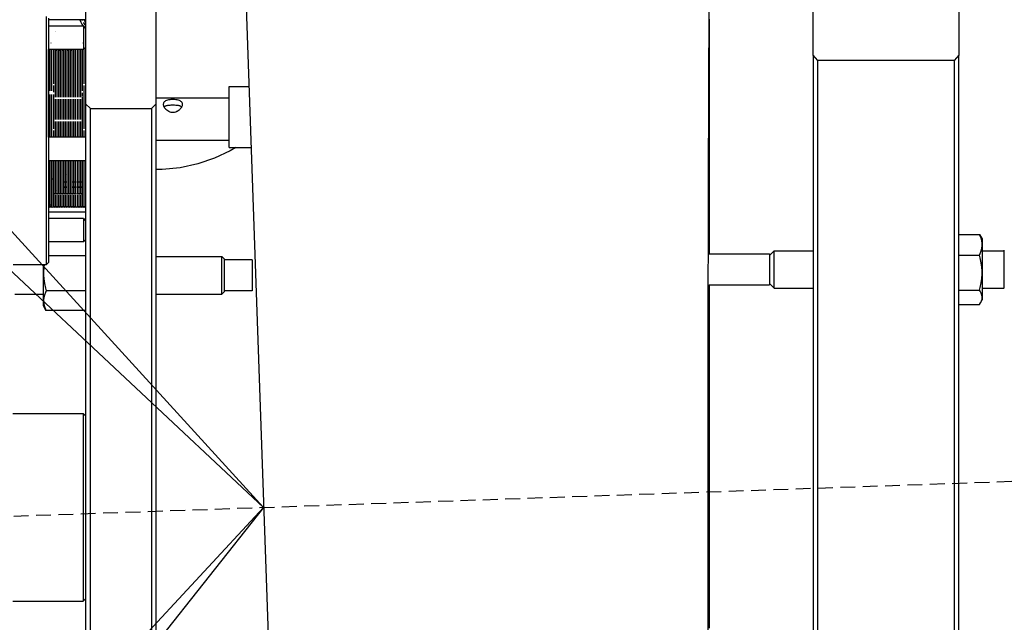
# Model space of a CAD drawing. Extents: x 24 to 1686, y -1441 to 817.
# Drawn here: x 737 to 947, y -336 to -208 of the extents above; entities that cross this region are included whole.
import ezdxf

# ---------------------------------------------------------------- set-up
doc = ezdxf.new("R2010")
doc.units = 0
doc.linetypes.add('HIDDEN2', pattern=[4.7625, 3.175, -1.5875])
doc.layers.get('0').update_dxf_attribs({"linetype": 'CONTINUOUS'})
doc.layers.add('OUTLINE', color=7, linetype='CONTINUOUS')

msp = doc.modelspace()

# ---------------------------------------------------------------- linework, layer by layer
at = {"color": 2}
for p, q in [((751, -189.9), (751, -225.9)), ((766, -225.9), (766, -189.36)), ((784.62, -188.9), (793.21, -434.9)), ((906, -215.48), (906, -203.41)), ((937, -203.41), (937, -215.48)), ((742.59, -207.25), (742.59, -260.17)), ((743.09, -207.6), (743.09, -259.67)), ((751, -208), (743.09, -208)), ((750.51, -209.34), (743.09, -209.34)), ((750.3, -208.18), (750.23, -208)), ((750.51, -209.34), (751, -209.84)), ((750.51, -209.34), (750.51, -214.33)), ((750.51, -214.34), (751, -213.85)), ((750.51, -214.34), (743.09, -214.34)), ((743.11, -214.86), (743.11, -214.34)), ((743.11, -233.01), (743.11, -214.86)), ((743.11, -215.65), (743.11, -215.14)), ((743.47, -214.86), (743.47, -214.34)), ((743.47, -214.86), (743.47, -214.54)), ((743.47, -214.86), (743.47, -214.54)), ((743.47, -214.86), (743.47, -214.54)), ((743.47, -223.12), (743.47, -214.86)), ((743.47, -215.64), (743.47, -214.86)), ((743.47, -215.64), (743.47, -214.86)), ((743.47, -215.64), (743.47, -214.86)), ((743.47, -217.44), (743.47, -215.65)), ((743.47, -217.44), (743.47, -215.65)), ((743.47, -217.44), (743.47, -215.65)), ((743.83, -214.86), (743.83, -214.34)), ((743.83, -214.86), (743.83, -214.54)), ((743.83, -214.86), (743.83, -214.54)), ((743.83, -214.86), (743.83, -214.54)), ((743.83, -223.12), (743.83, -214.86)), ((743.83, -221.62), (743.83, -214.86)), ((743.83, -221.62), (743.83, -214.86)), ((743.83, -221.62), (743.83, -214.86)), ((744.19, -214.86), (744.19, -214.34)), ((744.19, -214.86), (744.19, -214.46)), ((744.19, -214.86), (744.19, -214.46)), ((744.19, -214.86), (744.19, -214.46)), ((744.19, -221.62), (744.19, -214.86)), ((744.19, -221.62), (744.19, -214.86)), ((744.19, -215.65), (744.19, -214.86)), ((744.19, -215.65), (744.19, -214.86)), ((744.55, -214.86), (744.55, -214.34)), ((744.55, -214.86), (744.55, -214.46)), ((744.55, -214.86), (744.55, -214.46)), ((744.55, -214.86), (744.55, -214.46)), ((744.55, -214.48), (744.55, -214.56)), ((744.55, -214.56), (744.55, -214.48)), ((744.55, -223.93), (744.55, -214.86)), ((744.55, -222.59), (744.55, -214.86)), ((744.55, -222.59), (744.55, -214.86)), ((744.55, -222.59), (744.55, -214.86)), ((744.91, -214.86), (744.91, -214.34)), ((744.91, -214.86), (744.91, -214.46)), ((744.91, -214.86), (744.91, -214.46)), ((744.91, -214.86), (744.91, -214.46)), ((744.91, -214.56), (744.91, -214.48)), ((744.91, -223.93), (744.91, -214.86)), ((744.91, -222.59), (744.91, -214.86)), ((744.91, -222.59), (744.91, -214.86)), ((744.91, -222.59), (744.91, -214.86)), ((745.27, -214.86), (745.27, -214.34)), ((745.27, -214.86), (745.27, -214.46)), ((745.27, -214.86), (745.27, -214.46)), ((745.27, -214.86), (745.27, -214.46)), ((745.27, -214.48), (745.27, -214.56)), ((745.27, -214.56), (745.27, -214.48)), ((745.27, -223.93), (745.27, -214.86)), ((745.27, -222.59), (745.27, -214.86)), ((745.27, -222.59), (745.27, -214.86)), ((745.27, -222.59), (745.27, -214.86)), ((745.63, -214.86), (745.63, -214.34)), ((745.63, -214.86), (745.63, -214.46)), ((745.63, -214.86), (745.63, -214.46)), ((745.63, -214.86), (745.63, -214.46)), ((745.63, -223.93), (745.63, -214.86)), ((745.63, -222.59), (745.63, -214.86)), ((745.63, -222.59), (745.63, -214.86)), ((745.63, -222.59), (745.63, -214.86)), ((745.99, -214.86), (745.99, -214.34)), ((745.99, -214.86), (745.99, -214.46)), ((745.99, -214.46), (745.99, -214.56)), ((745.99, -214.56), (745.99, -214.46)), ((745.99, -214.86), (745.99, -214.48)), ((745.99, -214.86), (745.99, -214.48)), ((745.99, -222.59), (745.99, -214.86)), ((745.99, -222.59), (745.99, -214.86)), ((745.99, -223.93), (745.99, -214.86)), ((745.99, -222.59), (745.99, -214.86)), ((746.35, -214.86), (746.35, -214.34)), ((746.35, -214.86), (746.35, -214.46)), ((746.35, -214.86), (746.35, -214.48)), ((746.35, -214.86), (746.35, -214.48)), ((746.35, -222.59), (746.35, -214.86)), ((746.35, -222.59), (746.35, -214.86)), ((746.35, -223.93), (746.35, -214.86)), ((746.35, -222.59), (746.35, -214.86)), ((746.71, -214.86), (746.71, -214.34)), ((746.71, -214.86), (746.71, -214.46)), ((746.71, -214.86), (746.71, -214.48)), ((746.71, -214.86), (746.71, -214.48)), ((746.71, -222.59), (746.71, -214.86)), ((746.71, -222.59), (746.71, -214.86)), ((746.71, -223.93), (746.71, -214.86)), ((746.71, -222.59), (746.71, -214.86)), ((747.07, -214.86), (747.07, -214.34)), ((747.07, -214.46), (747.07, -214.56)), ((747.07, -214.56), (747.07, -214.46)), ((747.07, -214.86), (747.07, -214.46)), ((747.07, -214.86), (747.07, -214.48)), ((747.07, -214.86), (747.07, -214.48)), ((747.07, -222.59), (747.07, -214.86)), ((747.07, -222.59), (747.07, -214.86)), ((747.07, -223.93), (747.07, -214.86)), ((747.07, -222.59), (747.07, -214.86)), ((747.43, -214.86), (747.43, -214.34)), ((747.43, -214.56), (747.43, -214.46)), ((747.43, -214.86), (747.43, -214.46)), ((747.43, -214.86), (747.43, -214.48)), ((747.43, -214.86), (747.43, -214.48)), ((747.43, -222.59), (747.43, -214.86)), ((747.43, -222.59), (747.43, -214.86)), ((747.43, -223.93), (747.43, -214.86)), ((747.43, -222.59), (747.43, -214.86)), ((747.79, -214.86), (747.79, -214.34)), ((747.79, -214.46), (747.79, -214.56)), ((747.79, -214.56), (747.79, -214.46)), ((747.79, -214.86), (747.79, -214.46)), ((747.79, -214.86), (747.79, -214.48)), ((747.79, -214.86), (747.79, -214.48)), ((747.79, -222.59), (747.79, -214.86)), ((747.79, -222.59), (747.79, -214.86)), ((747.79, -223.93), (747.79, -214.86)), ((747.79, -222.59), (747.79, -214.86)), ((748.15, -214.86), (748.15, -214.34)), ((748.15, -214.86), (748.15, -214.46)), ((748.15, -214.86), (748.15, -214.48)), ((748.15, -214.86), (748.15, -214.48)), ((748.15, -222.59), (748.15, -214.86)), ((748.15, -222.59), (748.15, -214.86)), ((748.15, -223.93), (748.15, -214.86)), ((748.15, -222.59), (748.15, -214.86)), ((748.51, -214.86), (748.51, -214.34)), ((748.51, -214.86), (748.51, -214.46)), ((748.51, -214.86), (748.51, -214.48)), ((748.51, -214.86), (748.51, -214.48)), ((748.51, -222.59), (748.51, -214.86)), ((748.51, -222.59), (748.51, -214.86)), ((748.51, -223.93), (748.51, -214.86)), ((748.51, -222.59), (748.51, -214.86)), ((748.87, -214.86), (748.87, -214.34)), ((748.87, -214.86), (748.87, -214.46)), ((748.87, -214.86), (748.87, -214.48)), ((748.87, -214.86), (748.87, -214.48)), ((748.87, -222.59), (748.87, -214.86)), ((748.87, -222.59), (748.87, -214.86)), ((748.87, -223.93), (748.87, -214.86)), ((748.87, -222.59), (748.87, -214.86)), ((749.23, -214.86), (749.23, -214.34)), ((749.23, -214.86), (749.23, -214.46)), ((749.23, -214.86), (749.23, -214.48)), ((749.23, -214.86), (749.23, -214.48)), ((749.23, -222.59), (749.23, -214.86)), ((749.23, -222.59), (749.23, -214.86)), ((749.23, -223.93), (749.23, -214.86)), ((749.23, -222.59), (749.23, -214.86)), ((749.59, -214.86), (749.59, -214.34)), ((749.59, -214.86), (749.59, -214.46)), ((749.59, -214.86), (749.59, -214.48)), ((749.59, -214.86), (749.59, -214.48)), ((749.59, -222.59), (749.59, -214.86)), ((749.59, -222.59), (749.59, -214.86)), ((749.59, -223.93), (749.59, -214.86)), ((749.59, -222.59), (749.59, -214.86)), ((749.95, -214.86), (749.95, -214.34)), ((749.95, -214.86), (749.95, -214.46)), ((749.95, -214.86), (749.95, -214.48)), ((749.95, -214.86), (749.95, -214.48)), ((749.95, -222.59), (749.95, -214.86)), ((749.95, -222.59), (749.95, -214.86)), ((749.95, -223.93), (749.95, -214.86)), ((749.95, -222.59), (749.95, -214.86)), ((750.31, -214.86), (750.31, -214.48)), ((750.31, -214.86), (750.31, -214.54)), ((750.31, -214.86), (750.31, -214.54)), ((750.31, -214.86), (750.31, -214.54)), ((750.31, -216.1), (750.31, -214.86)), ((750.31, -216.1), (750.31, -214.86)), ((750.31, -223.12), (750.31, -214.86)), ((750.31, -222.59), (750.31, -214.86)), ((750.51, -214.33), (750.51, -214.34)), ((750.67, -214.86), (750.67, -214.18)), ((750.67, -214.86), (750.67, -214.56)), ((750.67, -214.86), (750.67, -214.56)), ((750.67, -214.86), (750.67, -214.56)), ((750.67, -221.62), (750.67, -214.86)), ((750.67, -221.62), (750.67, -214.86)), ((750.67, -217.45), (750.67, -214.86)), ((750.67, -217.45), (750.67, -214.86)), ((906, -215.48), (906, -408.32)), ((937, -408.32), (937, -215.48)), ((743.47, -220.85), (743.47, -217.45)), ((743.47, -220.85), (743.47, -217.45)), ((743.47, -220.85), (743.47, -217.45)), ((744.19, -217.45), (744.19, -216.54)), ((744.19, -217.45), (744.19, -216.54)), ((750.31, -217.92), (750.31, -217.02)), ((750.31, -217.92), (750.31, -217.02)), ((936, -216.64), (907, -216.64)), ((907, -407.16), (907, -216.64)), ((936, -216.64), (936, -407.16)), ((750.31, -219.93), (750.31, -218.95)), ((750.31, -219.93), (750.31, -218.95)), ((750.67, -221.63), (750.67, -218.39)), ((750.67, -221.62), (750.67, -218.39)), ((744.19, -223.41), (744.19, -222.01)), ((744.19, -223.41), (744.19, -222.01)), ((750.31, -222.11), (750.31, -221.05)), ((750.31, -222.11), (750.31, -221.05)), ((750.67, -223.41), (750.67, -222.01)), ((750.67, -223.41), (750.67, -222.01)), ((781.59, -222.17), (785.78, -222.17)), ((781.59, -235.17), (781.59, -222.17)), ((743.11, -222.34), (743.09, -222.34)), ((743.11, -226.33), (743.11, -224.04)), ((743.47, -226.33), (743.47, -223.93)), ((743.47, -226.33), (743.47, -223.93)), ((743.47, -226.33), (743.47, -223.93)), ((743.83, -231.24), (743.83, -223.93)), ((744.19, -231.24), (744.19, -223.93)), ((744.19, -223.93), (744.19, -223.93)), ((744.55, -223.93), (744.55, -223.16)), ((744.55, -224.48), (744.55, -223.16)), ((744.55, -223.93), (744.55, -223.16)), ((744.91, -223.93), (744.91, -223.16)), ((744.91, -224.48), (744.91, -223.16)), ((744.91, -223.93), (744.91, -223.16)), ((745.27, -223.93), (745.27, -223.16)), ((745.27, -224.48), (745.27, -223.16)), ((745.27, -223.93), (745.27, -223.16)), ((745.63, -223.93), (745.63, -223.16)), ((745.63, -224.48), (745.63, -223.16)), ((745.63, -223.93), (745.63, -223.16)), ((745.99, -224.48), (745.99, -223.16)), ((745.99, -223.93), (745.99, -223.16)), ((745.99, -223.93), (745.99, -223.16)), ((746.35, -224.48), (746.35, -223.16)), ((746.35, -223.93), (746.35, -223.16)), ((746.35, -223.93), (746.35, -223.16)), ((746.71, -224.48), (746.71, -223.16)), ((746.71, -223.93), (746.71, -223.16)), ((746.71, -223.93), (746.71, -223.16)), ((747.07, -224.48), (747.07, -223.16)), ((747.07, -223.93), (747.07, -223.16)), ((747.07, -223.93), (747.07, -223.16)), ((747.43, -224.48), (747.43, -223.16)), ((747.43, -223.93), (747.43, -223.16)), ((747.43, -223.93), (747.43, -223.16)), ((747.79, -224.48), (747.79, -223.16)), ((747.79, -223.93), (747.79, -223.16)), ((747.79, -223.93), (747.79, -223.16)), ((748.15, -224.48), (748.15, -223.16)), ((748.15, -223.93), (748.15, -223.16)), ((748.15, -223.93), (748.15, -223.16)), ((748.51, -224.48), (748.51, -223.16)), ((748.51, -223.93), (748.51, -223.16)), ((748.51, -223.93), (748.51, -223.16)), ((748.87, -224.48), (748.87, -223.16)), ((748.87, -223.93), (748.87, -223.16)), ((748.87, -223.93), (748.87, -223.16)), ((749.23, -224.48), (749.23, -223.16)), ((749.23, -223.93), (749.23, -223.16)), ((749.23, -223.93), (749.23, -223.16)), ((749.59, -224.48), (749.59, -223.16)), ((749.59, -223.93), (749.59, -223.16)), ((749.59, -223.93), (749.59, -223.16)), ((749.95, -224.48), (749.95, -223.16)), ((749.95, -223.93), (749.95, -223.16)), ((749.95, -223.93), (749.95, -223.16)), ((750.31, -224.2), (750.31, -223.56)), ((750.31, -225.75), (750.31, -224.31)), ((750.31, -224.48), (750.31, -224.31)), ((750.67, -223.93), (750.67, -222.59)), ((750.67, -231.24), (750.67, -223.93)), ((750.67, -227.23), (750.67, -223.93)), ((750.67, -227.23), (750.67, -223.93)), ((750.67, -231.24), (750.67, -224.31)), ((743.47, -233.01), (743.47, -226.33)), ((743.47, -230.42), (743.47, -226.33)), ((743.47, -230.42), (743.47, -226.33)), ((743.47, -230.42), (743.47, -226.33)), ((743.83, -233.01), (743.83, -226.33)), ((743.83, -231.24), (743.83, -226.33)), ((743.83, -231.24), (743.83, -226.33)), ((744.19, -226.84), (744.19, -225.51)), ((744.19, -226.33), (744.19, -225.94)), ((744.19, -226.33), (744.19, -225.94)), ((744.55, -227.23), (744.55, -224.88)), ((744.55, -226.84), (744.55, -225.51)), ((744.55, -227.23), (744.55, -225.51)), ((744.55, -227.23), (744.55, -225.51)), ((744.91, -227.23), (744.91, -224.88)), ((744.91, -226.84), (744.91, -225.51)), ((744.91, -227.23), (744.91, -225.51)), ((744.91, -227.23), (744.91, -225.51)), ((745.27, -227.23), (745.27, -224.88)), ((745.27, -226.84), (745.27, -225.51)), ((745.27, -227.23), (745.27, -225.51)), ((745.27, -227.23), (745.27, -225.51)), ((745.63, -227.23), (745.63, -224.88)), ((745.63, -226.84), (745.63, -225.51)), ((745.63, -227.23), (745.63, -225.51)), ((745.63, -227.23), (745.63, -225.51)), ((745.99, -227.23), (745.99, -224.88)), ((745.99, -226.84), (745.99, -225.51)), ((745.99, -226.84), (745.99, -225.51)), ((745.99, -226.84), (745.99, -225.51)), ((746.35, -227.23), (746.35, -224.88)), ((746.35, -226.84), (746.35, -225.51)), ((746.35, -226.84), (746.35, -225.51)), ((746.35, -226.84), (746.35, -225.51)), ((746.71, -227.23), (746.71, -224.88)), ((746.71, -226.84), (746.71, -225.51)), ((746.71, -226.84), (746.71, -225.51)), ((746.71, -226.84), (746.71, -225.51)), ((747.07, -227.23), (747.07, -224.88)), ((747.07, -226.84), (747.07, -225.51)), ((747.07, -226.84), (747.07, -225.51)), ((747.07, -226.84), (747.07, -225.51)), ((747.43, -227.23), (747.43, -224.88)), ((747.43, -226.84), (747.43, -225.51)), ((747.43, -226.84), (747.43, -225.51)), ((747.43, -226.84), (747.43, -225.51)), ((747.79, -227.23), (747.79, -224.88)), ((747.79, -226.84), (747.79, -225.51)), ((747.79, -226.84), (747.79, -225.51)), ((747.79, -226.84), (747.79, -225.51)), ((748.15, -227.23), (748.15, -224.88)), ((748.15, -226.84), (748.15, -225.51)), ((748.15, -226.84), (748.15, -225.51)), ((748.15, -226.84), (748.15, -225.51)), ((748.51, -227.23), (748.51, -224.88)), ((748.51, -226.84), (748.51, -225.51)), ((748.51, -226.84), (748.51, -225.51)), ((748.51, -226.84), (748.51, -225.51)), ((748.87, -227.23), (748.87, -224.88)), ((748.87, -226.84), (748.87, -225.51)), ((748.87, -226.84), (748.87, -225.51)), ((748.87, -226.84), (748.87, -225.51)), ((749.23, -227.23), (749.23, -224.88)), ((749.23, -226.84), (749.23, -225.51)), ((749.23, -226.84), (749.23, -225.51)), ((749.23, -226.84), (749.23, -225.51)), ((749.59, -227.23), (749.59, -224.88)), ((749.59, -226.84), (749.59, -225.51)), ((749.59, -226.84), (749.59, -225.51)), ((749.59, -226.84), (749.59, -225.51)), ((749.95, -227.23), (749.95, -224.88)), ((749.95, -226.84), (749.95, -225.51)), ((749.95, -226.84), (749.95, -225.51)), ((749.95, -226.84), (749.95, -225.51)), ((750.31, -225.75), (750.31, -224.88)), ((750.31, -226.77), (750.31, -225.64)), ((750.31, -226.77), (750.31, -226.33)), ((750.31, -233.01), (750.31, -226.33)), ((750.31, -227.23), (750.31, -226.33)), ((751, -225.9), (752, -226.9)), ((751, -225.9), (751, -397.9)), ((766, -225.9), (765, -226.9)), ((781.59, -224.67), (766, -224.67)), ((766, -397.9), (766, -225.9)), ((744.19, -228.82), (744.19, -227.23)), ((744.55, -228.82), (744.55, -227.23)), ((744.55, -229.24), (744.55, -227.93)), ((744.55, -229.24), (744.55, -227.93)), ((744.55, -229.24), (744.55, -227.93)), ((744.91, -228.82), (744.91, -227.23)), ((744.91, -229.24), (744.91, -227.93)), ((744.91, -229.24), (744.91, -227.93)), ((744.91, -229.24), (744.91, -227.93)), ((745.27, -228.82), (745.27, -227.23)), ((745.27, -229.24), (745.27, -227.93)), ((745.27, -229.24), (745.27, -227.93)), ((745.27, -229.24), (745.27, -227.93)), ((745.63, -228.82), (745.63, -227.23)), ((745.63, -229.24), (745.63, -227.93)), ((745.63, -229.24), (745.63, -227.93)), ((745.63, -229.24), (745.63, -227.93)), ((745.99, -228.82), (745.99, -227.23)), ((745.99, -229.24), (745.99, -227.93)), ((745.99, -228.82), (745.99, -227.93)), ((745.99, -228.82), (745.99, -227.93)), ((746.35, -228.82), (746.35, -227.23)), ((746.35, -229.24), (746.35, -227.93)), ((746.35, -228.82), (746.35, -227.93)), ((746.35, -228.82), (746.35, -227.93)), ((746.71, -228.82), (746.71, -227.23)), ((746.71, -229.24), (746.71, -227.93)), ((746.71, -228.82), (746.71, -227.93)), ((746.71, -228.82), (746.71, -227.93)), ((747.07, -228.82), (747.07, -227.23)), ((747.07, -229.24), (747.07, -227.93)), ((747.07, -228.82), (747.07, -227.93)), ((747.07, -228.82), (747.07, -227.93)), ((747.43, -228.82), (747.43, -227.23)), ((747.43, -229.24), (747.43, -227.93)), ((747.43, -228.82), (747.43, -227.93)), ((747.43, -228.82), (747.43, -227.93)), ((747.79, -228.82), (747.79, -227.23)), ((747.79, -229.24), (747.79, -227.93)), ((747.79, -228.82), (747.79, -227.93)), ((747.79, -228.82), (747.79, -227.93)), ((748.15, -228.82), (748.15, -227.23)), ((748.15, -229.24), (748.15, -227.93)), ((748.15, -228.82), (748.15, -227.93)), ((748.15, -228.82), (748.15, -227.93)), ((748.51, -228.82), (748.51, -227.23)), ((748.51, -229.24), (748.51, -227.93)), ((748.51, -228.82), (748.51, -227.93)), ((748.51, -228.82), (748.51, -227.93)), ((748.87, -228.82), (748.87, -227.23)), ((748.87, -229.24), (748.87, -227.93)), ((748.87, -228.82), (748.87, -227.93)), ((748.87, -228.82), (748.87, -227.93)), ((749.23, -228.82), (749.23, -227.23)), ((749.23, -229.24), (749.23, -227.93)), ((749.23, -228.82), (749.23, -227.93)), ((749.23, -228.82), (749.23, -227.93)), ((749.59, -228.82), (749.59, -227.23)), ((749.59, -229.24), (749.59, -227.93)), ((749.59, -228.82), (749.59, -227.93)), ((749.59, -228.82), (749.59, -227.93)), ((749.95, -228.82), (749.95, -227.23)), ((749.95, -229.24), (749.95, -227.93)), ((749.95, -228.82), (749.95, -227.93)), ((749.95, -228.82), (749.95, -227.93)), ((750.31, -229.24), (750.31, -227.93)), ((750.31, -229.01), (750.31, -228.37)), ((750.31, -229.01), (750.31, -228.37)), ((752, -226.9), (765, -226.9)), ((752, -396.9), (752, -226.9)), ((765, -226.9), (765, -396.9)), ((744.19, -231.24), (744.19, -230.38)), ((744.55, -232), (744.55, -229.62)), ((744.55, -231.64), (744.55, -230.38)), ((744.55, -231.64), (744.55, -230.38)), ((744.55, -231.64), (744.55, -230.38)), ((744.91, -232), (744.91, -229.62)), ((744.91, -231.64), (744.91, -230.38)), ((744.91, -231.64), (744.91, -230.38)), ((744.91, -231.64), (744.91, -230.38)), ((745.27, -232), (745.27, -229.62)), ((745.27, -231.64), (745.27, -230.38)), ((745.27, -231.64), (745.27, -230.38)), ((745.27, -231.64), (745.27, -230.38)), ((745.63, -232), (745.63, -229.62)), ((745.63, -231.64), (745.63, -230.38)), ((745.63, -231.64), (745.63, -230.38)), ((745.63, -231.64), (745.63, -230.38)), ((745.99, -232), (745.99, -229.62)), ((745.99, -231.64), (745.99, -230.38)), ((745.99, -231.64), (745.99, -230.38)), ((745.99, -231.64), (745.99, -230.38)), ((746.35, -232), (746.35, -229.62)), ((746.35, -231.64), (746.35, -230.38)), ((746.35, -231.64), (746.35, -230.38)), ((746.35, -231.64), (746.35, -230.38)), ((746.71, -232), (746.71, -229.62)), ((746.71, -231.64), (746.71, -230.38)), ((746.71, -231.64), (746.71, -230.38)), ((746.71, -231.64), (746.71, -230.38)), ((747.07, -232), (747.07, -229.62)), ((747.07, -231.64), (747.07, -230.38)), ((747.07, -231.64), (747.07, -230.38)), ((747.07, -231.64), (747.07, -230.38)), ((747.43, -232), (747.43, -229.62)), ((747.43, -231.64), (747.43, -230.38)), ((747.43, -231.64), (747.43, -230.38)), ((747.43, -231.64), (747.43, -230.38)), ((747.79, -232), (747.79, -229.62)), ((747.79, -231.64), (747.79, -230.38)), ((747.79, -231.64), (747.79, -230.38)), ((747.79, -231.64), (747.79, -230.38)), ((748.15, -232), (748.15, -229.62)), ((748.15, -231.64), (748.15, -230.38)), ((748.15, -231.64), (748.15, -230.38)), ((748.15, -231.64), (748.15, -230.38)), ((748.51, -232), (748.51, -229.62)), ((748.51, -231.64), (748.51, -230.38)), ((748.51, -231.64), (748.51, -230.38)), ((748.51, -231.64), (748.51, -230.38)), ((748.87, -232), (748.87, -229.62)), ((748.87, -231.64), (748.87, -230.38)), ((748.87, -231.64), (748.87, -230.38)), ((748.87, -231.64), (748.87, -230.38)), ((749.23, -232), (749.23, -229.62)), ((749.23, -231.64), (749.23, -230.38)), ((749.23, -231.64), (749.23, -230.38)), ((749.23, -231.64), (749.23, -230.38)), ((749.59, -232), (749.59, -229.62)), ((749.59, -231.64), (749.59, -230.38)), ((749.59, -231.64), (749.59, -230.38)), ((749.59, -231.64), (749.59, -230.38)), ((749.95, -232), (749.95, -229.62)), ((749.95, -231.64), (749.95, -230.38)), ((749.95, -231.64), (749.95, -230.38)), ((749.95, -231.64), (749.95, -230.38)), ((750.31, -231.6), (750.31, -229.62)), ((750.31, -231.6), (750.31, -229.62)), ((750.31, -232), (750.31, -229.62)), ((750.67, -231.24), (750.67, -229.62)), ((750.67, -231.24), (750.67, -229.62)), ((744.19, -231.24), (744.19, -230.82)), ((744.19, -231.24), (744.19, -230.82)), ((744.19, -232.91), (744.19, -231.58)), ((744.19, -232.91), (744.19, -232)), ((744.55, -233.01), (744.55, -232)), ((744.55, -233.01), (744.55, -232.82)), ((744.55, -233.01), (744.55, -232.82)), ((744.55, -233.01), (744.55, -232.82)), ((744.91, -233.01), (744.91, -232)), ((744.91, -233.01), (744.91, -232.82)), ((744.91, -233.01), (744.91, -232.82)), ((744.91, -233.01), (744.91, -232.82)), ((745.27, -233.01), (745.27, -232)), ((745.27, -233.01), (745.27, -232.82)), ((745.27, -233.01), (745.27, -232.82)), ((745.27, -233.01), (745.27, -232.82)), ((745.63, -233.01), (745.63, -232)), ((745.63, -233.01), (745.63, -232.82)), ((745.63, -233.01), (745.63, -232.82)), ((745.63, -233.01), (745.63, -232.82)), ((745.99, -233.01), (745.99, -232)), ((745.99, -233.01), (745.99, -232.82)), ((745.99, -233.01), (745.99, -232.82)), ((745.99, -233.01), (745.99, -232.82)), ((746.35, -233.01), (746.35, -232)), ((746.35, -233.01), (746.35, -232.82)), ((746.35, -233.01), (746.35, -232.82)), ((746.35, -233.01), (746.35, -232.82)), ((746.71, -233.01), (746.71, -232)), ((746.71, -233.01), (746.71, -232.82)), ((746.71, -233.01), (746.71, -232.82)), ((746.71, -233.01), (746.71, -232.82)), ((747.07, -233.01), (747.07, -232)), ((747.07, -233.01), (747.07, -232.82)), ((747.07, -233.01), (747.07, -232.82)), ((747.07, -233.01), (747.07, -232.82)), ((747.43, -233.01), (747.43, -232)), ((747.43, -233.01), (747.43, -232.82)), ((747.43, -233.01), (747.43, -232.82)), ((747.43, -233.01), (747.43, -232.82)), ((747.79, -233.01), (747.79, -232)), ((747.79, -233.01), (747.79, -232.82)), ((747.79, -233.01), (747.79, -232.82)), ((747.79, -233.01), (747.79, -232.82)), ((748.15, -233.01), (748.15, -232)), ((748.15, -233.01), (748.15, -232.82)), ((748.15, -233.01), (748.15, -232.82)), ((748.15, -233.01), (748.15, -232.82)), ((748.51, -233.01), (748.51, -232)), ((748.51, -233.01), (748.51, -232.82)), ((748.51, -233.01), (748.51, -232.82)), ((748.51, -233.01), (748.51, -232.82)), ((748.87, -233.01), (748.87, -232)), ((748.87, -233.01), (748.87, -232.82)), ((748.87, -233.01), (748.87, -232.82)), ((748.87, -233.01), (748.87, -232.82)), ((749.23, -233.01), (749.23, -232)), ((749.23, -233.01), (749.23, -232.82)), ((749.23, -233.01), (749.23, -232.82)), ((749.23, -233.01), (749.23, -232.82)), ((749.59, -233.01), (749.59, -232)), ((749.59, -233.01), (749.59, -232.82)), ((749.59, -233.01), (749.59, -232.82)), ((749.59, -233.01), (749.59, -232.82)), ((749.95, -233.01), (749.95, -232)), ((749.95, -233.01), (749.95, -232.82)), ((749.95, -233.01), (749.95, -232.82)), ((749.95, -233.01), (749.95, -232.82)), ((750.31, -233.01), (750.31, -232.82)), ((750.67, -232.91), (750.67, -231.58)), ((750.67, -232.91), (750.67, -231.58)), ((750.67, -233.01), (750.67, -232)), ((751, -233.01), (743.09, -233.01)), ((781.59, -233.67), (766, -233.67)), ((781.59, -235.17), (786.24, -235.17)), ((751, -238.01), (743.09, -238.01)), ((743.11, -238.8), (743.09, -238.8)), ((743.11, -238.01), (743.11, -247.71)), ((743.47, -247.71), (743.47, -238.01)), ((743.47, -247.71), (743.47, -238.01)), ((743.47, -238.04), (743.47, -238.01)), ((743.47, -247.71), (743.47, -238.01)), ((743.47, -247.71), (743.47, -238.01)), ((743.83, -247.71), (743.83, -238.01)), ((743.83, -247.71), (743.83, -238.01)), ((743.83, -238.04), (743.83, -238.01)), ((743.83, -238.01), (743.83, -247.71)), ((743.83, -247.71), (743.83, -238.01)), ((744.19, -247.55), (744.19, -238.01)), ((744.19, -238.21), (744.19, -238.01)), ((744.19, -240.27), (744.19, -238.7)), ((744.55, -238.21), (744.55, -238.01)), ((744.55, -238.21), (744.55, -238.01)), ((744.55, -244.01), (744.55, -238.01)), ((744.55, -238.21), (744.55, -238.01)), ((744.55, -240.27), (744.55, -238.7)), ((744.55, -240.27), (744.55, -238.7)), ((744.55, -240.27), (744.55, -238.7)), ((744.91, -238.21), (744.91, -238.01)), ((744.91, -238.21), (744.91, -238.01)), ((744.91, -244.01), (744.91, -238.01)), ((744.91, -238.21), (744.91, -238.01)), ((744.91, -240.27), (744.91, -238.7)), ((744.91, -240.27), (744.91, -238.7)), ((744.91, -240.27), (744.91, -238.7)), ((745.27, -238.21), (745.27, -238.01)), ((745.27, -238.21), (745.27, -238.01)), ((745.27, -244.01), (745.27, -238.01)), ((745.27, -238.21), (745.27, -238.01)), ((745.27, -240.27), (745.27, -238.7)), ((745.27, -240.27), (745.27, -238.7)), ((745.27, -240.27), (745.27, -238.7)), ((745.63, -238.21), (745.63, -238.01)), ((745.63, -238.21), (745.63, -238.01)), ((745.63, -244.01), (745.63, -238.01)), ((745.63, -238.21), (745.63, -238.01)), ((745.63, -240.27), (745.63, -238.7)), ((745.63, -240.27), (745.63, -238.7)), ((745.63, -240.27), (745.63, -238.7)), ((745.99, -244.01), (745.99, -238.01)), ((745.99, -238.21), (745.99, -238.01)), ((745.99, -238.21), (745.99, -238.01)), ((745.99, -238.21), (745.99, -238.01)), ((745.99, -240.27), (745.99, -238.7)), ((745.99, -240.27), (745.99, -238.7)), ((745.99, -240.27), (745.99, -238.7)), ((746.35, -244.01), (746.35, -238.01)), ((746.35, -238.21), (746.35, -238.01)), ((746.35, -238.21), (746.35, -238.01)), ((746.35, -238.21), (746.35, -238.01)), ((746.35, -240.27), (746.35, -238.7)), ((746.35, -240.27), (746.35, -238.7)), ((746.35, -240.27), (746.35, -238.7)), ((746.71, -244.01), (746.71, -238.01)), ((746.71, -238.21), (746.71, -238.01)), ((746.71, -238.21), (746.71, -238.01)), ((746.71, -238.21), (746.71, -238.01)), ((746.71, -240.27), (746.71, -238.7)), ((746.71, -240.27), (746.71, -238.7)), ((746.71, -240.27), (746.71, -238.7)), ((747.07, -244.01), (747.07, -238.01)), ((747.07, -238.21), (747.07, -238.01)), ((747.07, -238.21), (747.07, -238.01)), ((747.07, -238.21), (747.07, -238.01)), ((747.07, -240.27), (747.07, -238.7)), ((747.07, -240.27), (747.07, -238.7)), ((747.07, -240.27), (747.07, -238.7)), ((747.43, -244.01), (747.43, -238.01)), ((747.43, -238.21), (747.43, -238.01)), ((747.43, -238.21), (747.43, -238.01)), ((747.43, -238.21), (747.43, -238.01)), ((747.43, -240.27), (747.43, -238.7)), ((747.43, -240.27), (747.43, -238.7)), ((747.43, -240.27), (747.43, -238.7)), ((747.79, -244.01), (747.79, -238.01)), ((747.79, -238.21), (747.79, -238.01)), ((747.79, -238.21), (747.79, -238.01)), ((747.79, -238.21), (747.79, -238.01)), ((747.79, -240.27), (747.79, -238.7)), ((747.79, -240.27), (747.79, -238.7)), ((747.79, -240.27), (747.79, -238.7)), ((748.15, -244.01), (748.15, -238.01)), ((748.15, -238.21), (748.15, -238.01)), ((748.15, -238.21), (748.15, -238.01)), ((748.15, -238.21), (748.15, -238.01)), ((748.15, -240.27), (748.15, -238.7)), ((748.15, -240.27), (748.15, -238.7)), ((748.15, -240.27), (748.15, -238.7)), ((748.51, -244.01), (748.51, -238.01)), ((748.51, -238.21), (748.51, -238.01)), ((748.51, -238.21), (748.51, -238.01)), ((748.51, -238.21), (748.51, -238.01)), ((748.51, -240.27), (748.51, -238.7)), ((748.51, -240.27), (748.51, -238.7)), ((748.51, -240.27), (748.51, -238.7)), ((748.87, -244.01), (748.87, -238.01)), ((748.87, -238.21), (748.87, -238.01)), ((748.87, -238.21), (748.87, -238.01)), ((748.87, -238.21), (748.87, -238.01)), ((748.87, -240.27), (748.87, -238.7)), ((748.87, -240.27), (748.87, -238.7)), ((748.87, -240.27), (748.87, -238.7)), ((749.23, -244.01), (749.23, -238.01)), ((749.23, -238.21), (749.23, -238.01)), ((749.23, -238.21), (749.23, -238.01)), ((749.23, -238.21), (749.23, -238.01)), ((749.23, -240.27), (749.23, -238.7)), ((749.23, -240.27), (749.23, -238.7)), ((749.23, -240.27), (749.23, -238.7)), ((749.59, -244.01), (749.59, -238.01)), ((749.59, -238.21), (749.59, -238.01)), ((749.59, -238.21), (749.59, -238.01)), ((749.59, -238.21), (749.59, -238.01)), ((749.59, -240.27), (749.59, -238.7)), ((749.59, -240.27), (749.59, -238.7)), ((749.59, -240.27), (749.59, -238.7)), ((749.95, -244.01), (749.95, -238.01)), ((749.95, -238.21), (749.95, -238.01)), ((749.95, -238.21), (749.95, -238.01)), ((749.95, -238.21), (749.95, -238.01)), ((749.95, -240.27), (749.95, -238.7)), ((749.95, -240.27), (749.95, -238.7)), ((749.95, -240.27), (749.95, -238.7)), ((750.31, -238.44), (750.31, -238.01)), ((750.31, -238.44), (750.31, -238.01)), ((750.31, -247.7), (750.31, -238.01)), ((750.31, -244.01), (750.31, -238.01)), ((750.31, -240.46), (750.31, -238.7)), ((750.31, -240.46), (750.31, -238.7)), ((750.67, -242.14), (750.67, -238.01)), ((750.67, -247.55), (750.67, -238.01)), ((744.19, -245.16), (744.19, -240.66)), ((744.55, -245.16), (744.55, -240.66)), ((744.55, -244.01), (744.55, -240.66)), ((744.55, -244.01), (744.55, -240.66)), ((744.91, -245.16), (744.91, -240.66)), ((744.91, -244.01), (744.91, -240.66)), ((744.91, -244.01), (744.91, -240.66)), ((745.27, -245.16), (745.27, -240.66)), ((745.27, -244.01), (745.27, -240.66)), ((745.27, -244.01), (745.27, -240.66)), ((745.63, -245.16), (745.63, -240.66)), ((745.63, -244.01), (745.63, -240.66)), ((745.63, -244.01), (745.63, -240.66)), ((745.99, -244.01), (745.99, -240.66)), ((745.99, -245.16), (745.99, -240.66)), ((745.99, -244.01), (745.99, -240.66)), ((746.35, -244.01), (746.35, -240.66)), ((746.35, -245.16), (746.35, -240.66)), ((746.35, -244.01), (746.35, -240.66)), ((746.71, -244.01), (746.71, -240.66)), ((746.71, -245.16), (746.71, -240.66)), ((746.71, -244.01), (746.71, -240.66)), ((747.07, -244.01), (747.07, -240.66)), ((747.07, -245.16), (747.07, -240.66)), ((747.07, -244.01), (747.07, -240.66)), ((747.43, -244.01), (747.43, -240.66)), ((747.43, -245.16), (747.43, -240.66)), ((747.43, -244.01), (747.43, -240.66)), ((747.79, -244.01), (747.79, -240.66)), ((747.79, -245.16), (747.79, -240.66)), ((747.79, -244.01), (747.79, -240.66)), ((748.15, -244.01), (748.15, -240.66)), ((748.15, -245.16), (748.15, -240.66)), ((748.15, -244.01), (748.15, -240.66)), ((748.51, -244.01), (748.51, -240.66)), ((748.51, -245.16), (748.51, -240.66)), ((748.51, -244.01), (748.51, -240.66)), ((748.87, -244.01), (748.87, -240.66)), ((748.87, -245.16), (748.87, -240.66)), ((748.87, -244.01), (748.87, -240.66)), ((749.23, -244.01), (749.23, -240.66)), ((749.23, -245.16), (749.23, -240.66)), ((749.23, -244.01), (749.23, -240.66)), ((749.59, -244.01), (749.59, -240.66)), ((749.59, -245.16), (749.59, -240.66)), ((749.59, -244.01), (749.59, -240.66)), ((749.95, -244.01), (749.95, -240.66)), ((749.95, -245.16), (749.95, -240.66)), ((749.95, -244.01), (749.95, -240.66)), ((744.19, -242.14), (744.19, -241.45)), ((744.19, -242.14), (744.19, -241.45)), ((744.19, -243.99), (744.19, -242.44)), ((744.19, -243.99), (744.19, -242.44)), ((746.35, -242.45), (746.35, -242.68)), ((746.71, -242.45), (746.71, -242.68)), ((748.15, -242.45), (748.15, -242.68)), ((748.51, -242.45), (748.51, -242.68)), ((748.87, -242.45), (748.87, -242.68)), ((749.23, -242.45), (749.23, -242.68)), ((749.59, -242.45), (749.59, -242.68)), ((749.95, -242.45), (749.95, -242.68)), ((750.31, -242.28), (750.31, -241.45)), ((750.31, -242.28), (750.31, -241.45)), ((750.31, -243.87), (750.31, -243.16)), ((750.31, -243.87), (750.31, -243.16)), ((750.67, -247.55), (750.67, -242.44)), ((743.11, -243.99), (743.09, -243.99)), ((744.19, -244.96), (744.19, -245.24)), ((744.19, -244.96), (744.19, -245.16)), ((744.19, -244.96), (744.19, -245.16)), ((744.55, -244.96), (744.55, -245.24)), ((744.55, -247.7), (744.55, -245.32)), ((744.91, -244.96), (744.91, -245.24)), ((744.91, -247.7), (744.91, -245.32)), ((745.27, -244.96), (745.27, -245.24)), ((745.27, -247.7), (745.27, -245.32)), ((745.63, -244.96), (745.63, -245.24)), ((745.63, -247.7), (745.63, -245.32)), ((745.99, -244.96), (745.99, -245.24)), ((745.99, -244.96), (745.99, -245.24)), ((745.99, -244.96), (745.99, -245.24)), ((745.99, -247.7), (745.99, -245.32)), ((746.35, -243.48), (746.35, -243.76)), ((746.35, -244.96), (746.35, -245.24)), ((746.35, -244.96), (746.35, -245.24)), ((746.35, -244.96), (746.35, -245.24)), ((746.35, -247.7), (746.35, -245.32)), ((746.71, -243.48), (746.71, -243.76)), ((746.71, -244.96), (746.71, -245.24)), ((746.71, -244.96), (746.71, -245.24)), ((746.71, -244.96), (746.71, -245.24)), ((746.71, -247.7), (746.71, -245.32)), ((747.07, -244.96), (747.07, -245.24)), ((747.07, -244.96), (747.07, -245.24)), ((747.07, -244.96), (747.07, -245.24)), ((747.07, -247.7), (747.07, -245.32)), ((747.43, -244.96), (747.43, -245.24)), ((747.43, -244.96), (747.43, -245.24)), ((747.43, -244.96), (747.43, -245.24)), ((747.43, -247.7), (747.43, -245.32)), ((747.79, -244.96), (747.79, -245.24)), ((747.79, -244.96), (747.79, -245.24)), ((747.79, -244.96), (747.79, -245.24)), ((747.79, -247.7), (747.79, -245.32)), ((748.15, -243.48), (748.15, -243.76)), ((748.15, -244.96), (748.15, -245.24)), ((748.15, -244.96), (748.15, -245.24)), ((748.15, -244.96), (748.15, -245.24)), ((748.15, -247.7), (748.15, -245.32)), ((748.51, -243.48), (748.51, -243.76)), ((748.51, -244.96), (748.51, -245.24)), ((748.51, -244.96), (748.51, -245.24)), ((748.51, -244.96), (748.51, -245.24)), ((748.51, -247.7), (748.51, -245.32)), ((748.87, -243.48), (748.87, -243.76)), ((748.87, -244.96), (748.87, -245.24)), ((748.87, -244.96), (748.87, -245.24)), ((748.87, -244.96), (748.87, -245.24)), ((748.87, -247.7), (748.87, -245.32)), ((749.23, -243.48), (749.23, -243.76)), ((749.23, -244.96), (749.23, -245.24)), ((749.23, -244.96), (749.23, -245.24)), ((749.23, -244.96), (749.23, -245.24)), ((749.23, -247.7), (749.23, -245.32)), ((749.59, -243.48), (749.59, -243.76)), ((749.59, -244.96), (749.59, -245.24)), ((749.59, -244.96), (749.59, -245.24)), ((749.59, -244.96), (749.59, -245.24)), ((749.59, -247.7), (749.59, -245.32)), ((749.95, -243.48), (749.95, -243.76)), ((749.95, -244.96), (749.95, -245.24)), ((749.95, -244.96), (749.95, -245.24)), ((749.95, -244.96), (749.95, -245.24)), ((749.95, -247.7), (749.95, -245.32)), ((750.31, -244.01), (750.31, -243.99)), ((750.31, -244.01), (750.31, -243.99)), ((750.31, -247.71), (750.31, -245.32)), ((750.67, -245.3), (750.67, -245.16)), ((750.67, -245.3), (750.67, -245.16)), ((743.47, -247.35), (743.47, -247.55)), ((743.83, -247.35), (743.83, -247.55)), ((744.19, -247.55), (744.19, -246.36)), ((744.19, -247.1), (744.19, -246.36)), ((744.19, -247.1), (744.19, -246.36)), ((744.55, -247.55), (744.55, -246.36)), ((744.55, -247.55), (744.55, -246.36)), ((744.55, -247.55), (744.55, -246.36)), ((744.91, -247.55), (744.91, -246.36)), ((744.91, -247.55), (744.91, -246.36)), ((744.91, -247.55), (744.91, -246.36)), ((745.27, -247.55), (745.27, -246.36)), ((745.27, -247.55), (745.27, -246.36)), ((745.27, -247.55), (745.27, -246.36)), ((745.63, -247.55), (745.63, -246.36)), ((745.63, -247.55), (745.63, -246.36)), ((745.63, -247.55), (745.63, -246.36)), ((745.99, -247.55), (745.99, -246.36)), ((745.99, -247.55), (745.99, -246.36)), ((745.99, -247.55), (745.99, -246.36)), ((746.35, -247.55), (746.35, -246.36)), ((746.35, -247.55), (746.35, -246.36)), ((746.35, -247.55), (746.35, -246.36)), ((746.71, -247.55), (746.71, -246.36)), ((746.71, -247.55), (746.71, -246.36)), ((746.71, -247.55), (746.71, -246.36)), ((747.07, -247.55), (747.07, -246.36)), ((747.07, -247.55), (747.07, -246.36)), ((747.07, -247.55), (747.07, -246.36)), ((747.43, -247.55), (747.43, -246.36)), ((747.43, -247.55), (747.43, -246.36)), ((747.43, -247.55), (747.43, -246.36)), ((747.79, -247.55), (747.79, -246.36)), ((747.79, -247.55), (747.79, -246.36)), ((747.79, -247.55), (747.79, -246.36)), ((748.15, -247.55), (748.15, -246.36)), ((748.15, -247.55), (748.15, -246.36)), ((748.15, -247.55), (748.15, -246.36)), ((748.51, -247.55), (748.51, -246.36)), ((748.51, -247.55), (748.51, -246.36)), ((748.51, -247.55), (748.51, -246.36)), ((748.87, -247.55), (748.87, -246.36)), ((748.87, -247.55), (748.87, -246.36)), ((748.87, -247.55), (748.87, -246.36)), ((749.23, -247.55), (749.23, -246.36)), ((749.23, -247.55), (749.23, -246.36)), ((749.23, -247.55), (749.23, -246.36)), ((749.59, -247.55), (749.59, -246.36)), ((749.59, -247.55), (749.59, -246.36)), ((749.59, -247.55), (749.59, -246.36)), ((749.95, -247.55), (749.95, -246.36)), ((749.95, -247.55), (749.95, -246.36)), ((749.95, -247.55), (749.95, -246.36)), ((750.31, -246.29), (750.31, -245.84)), ((750.31, -246.29), (750.31, -245.84)), ((750.31, -247.07), (750.31, -246.77)), ((750.31, -247.07), (750.31, -246.77)), ((750.31, -247.55), (750.31, -247.39)), ((750.31, -247.55), (750.31, -247.39)), ((750.67, -247.06), (750.67, -246.34)), ((750.67, -247.06), (750.67, -246.34)), ((751, -248.99), (743.09, -248.99)), ((744.19, -247.71), (744.19, -247.55)), ((744.19, -247.71), (744.19, -247.55)), ((744.55, -247.7), (744.55, -247.55)), ((744.55, -247.71), (744.55, -247.55)), ((744.55, -247.7), (744.55, -247.55)), ((744.91, -247.7), (744.91, -247.55)), ((744.91, -247.71), (744.91, -247.55)), ((744.91, -247.7), (744.91, -247.55)), ((745.27, -247.7), (745.27, -247.55)), ((745.27, -247.71), (745.27, -247.55)), ((745.27, -247.7), (745.27, -247.55)), ((745.63, -247.7), (745.63, -247.55)), ((745.63, -247.71), (745.63, -247.55)), ((745.63, -247.7), (745.63, -247.55)), ((745.99, -247.7), (745.99, -247.55)), ((745.99, -247.7), (745.99, -247.55)), ((745.99, -247.71), (745.99, -247.55)), ((746.35, -247.7), (746.35, -247.55)), ((746.35, -247.7), (746.35, -247.55)), ((746.35, -247.71), (746.35, -247.55)), ((746.71, -247.7), (746.71, -247.55)), ((746.71, -247.7), (746.71, -247.55)), ((746.71, -247.71), (746.71, -247.55)), ((747.07, -247.7), (747.07, -247.55)), ((747.07, -247.7), (747.07, -247.55)), ((747.07, -247.71), (747.07, -247.55)), ((747.43, -247.7), (747.43, -247.55)), ((747.43, -247.7), (747.43, -247.55)), ((747.43, -247.71), (747.43, -247.55)), ((747.79, -247.7), (747.79, -247.55)), ((747.79, -247.7), (747.79, -247.55)), ((747.79, -247.71), (747.79, -247.55)), ((748.15, -247.7), (748.15, -247.55)), ((748.15, -247.7), (748.15, -247.55)), ((748.15, -247.71), (748.15, -247.55)), ((748.51, -247.7), (748.51, -247.55)), ((748.51, -247.7), (748.51, -247.55)), ((748.51, -247.71), (748.51, -247.55)), ((748.87, -247.7), (748.87, -247.55)), ((748.87, -247.7), (748.87, -247.55)), ((748.87, -247.71), (748.87, -247.55)), ((749.23, -247.7), (749.23, -247.55)), ((749.23, -247.7), (749.23, -247.55)), ((749.23, -247.71), (749.23, -247.55)), ((749.59, -247.7), (749.59, -247.55)), ((749.59, -247.7), (749.59, -247.55)), ((749.59, -247.71), (749.59, -247.55)), ((749.95, -247.7), (749.95, -247.55)), ((749.95, -247.7), (749.95, -247.55)), ((749.95, -247.71), (749.95, -247.55)), ((750.67, -247.71), (750.67, -247.55)), ((750.67, -247.71), (750.67, -247.55)), ((750.67, -247.55), (750.67, -247.55)), ((750.67, -247.55), (750.67, -247.55)), ((750.51, -250.33), (743.09, -250.33)), ((750.51, -250.33), (751, -250.82)), ((750.51, -250.33), (750.51, -255.31)), ((937, -253.72), (941.42, -253.72)), ((941.42, -253.72), (941.65, -254.08)), ((750.51, -255.33), (743.09, -255.33)), ((750.51, -255.33), (751, -254.84)), ((750.51, -255.31), (750.51, -255.33)), ((751, -254.97), (750.88, -254.97)), ((941.65, -254.08), (942, -254.69)), ((942, -254.69), (942, -255.94)), ((883.82, -257.89), (896.7, -257.89)), ((897.7, -257.19), (896.7, -258.19)), ((896.7, -257.89), (896.7, -264.25)), ((897.7, -257.19), (906, -257.19)), ((897.7, -264.9), (897.7, -257.19)), ((942, -255.94), (942, -261.89)), ((942, -257.19), (946.6, -257.19)), ((946.6, -257.19), (946.6, -264.9)), ((742.59, -260.17), (743.09, -259.67)), ((751, -258.26), (743.09, -258.26)), ((766, -258.45), (780, -258.45)), ((780, -258.45), (780.5, -258.95)), ((780, -258.78), (780, -258.45)), ((780, -266.45), (780, -258.78)), ((780.5, -258.95), (780.5, -259.24)), ((786.5, -259.15), (780.5, -259.15)), ((780.5, -259.24), (780.5, -265.95)), ((786.5, -259.15), (786.5, -263.77)), ((937, -258.16), (941.42, -258.16)), ((742.59, -260.17), (735.59, -260.17)), ((742, -262.01), (742, -260.17)), ((742, -267.85), (742, -262.01)), ((942, -261.89), (942, -267.13)), ((786.5, -263.77), (786.5, -265.75)), ((897.7, -265.19), (896.7, -264.19)), ((896.7, -264.25), (896.7, -264.49)), ((751, -265.75), (742.58, -265.75)), ((780, -266.45), (780.5, -265.95)), ((786.5, -265.75), (780.5, -265.75)), ((883.82, -264.49), (896.7, -264.49)), ((897.7, -265.19), (897.7, -264.9)), ((897.7, -265.19), (906, -265.19)), ((937, -265.62), (941.42, -265.62)), ((942, -265.19), (946.6, -265.19)), ((946.6, -264.9), (946.6, -265.19)), ((735.9, -266.45), (742, -266.45)), ((742, -268.95), (742, -267.85)), ((766, -266.45), (780, -266.45)), ((941.65, -268.29), (942, -267.69)), ((942, -267.13), (942, -267.69)), ((742.42, -269.69), (742, -268.95)), ((742.58, -269.94), (742.42, -269.69)), ((751, -269.94), (742.58, -269.94)), ((937, -268.65), (941.42, -268.65)), ((735.5, -291.9), (750.5, -291.9)), ((750.5, -291.9), (751, -292.4)), ((750.5, -291.9), (750.5, -319.1)), ((750.5, -319.1), (750.5, -331.9)), ((750.5, -331.9), (751, -331.4)), ((735.5, -331.9), (750.5, -331.9))]:
    msp.add_line(p, q, dxfattribs=at)
for points in [[(749.79, -208), (749.95, -208.48), (750.21, -208.94), (750.56, -209.37), (750.98, -209.77), (751, -209.79)], [(751, -209.14), (750.95, -209.09), (750.91, -209.05), (750.58, -208.65), (750.56, -208.61)], [(750.71, -208), (750.84, -208.34), (751, -208.61)], [(883.82, -207.82), (883.82, -208.6), (883.82, -209.39), (883.82, -210.19), (883.82, -211.01), (883.82, -211.84), (883.82, -212.39), (883.82, -212.69), (883.82, -213.55), (883.82, -214.42), (883.82, -215.31), (883.82, -216.21), (883.82, -217.12), (883.82, -218.04), (883.82, -218.37), (883.82, -218.98), (883.82, -219.93), (883.82, -220.9), (883.82, -221.87), (883.82, -222.86), (883.82, -223.86), (883.82, -224.88), (883.82, -224.93), (883.82, -225.9), (883.82, -226.94), (883.82, -227.99), (883.82, -229.05), (883.82, -230.12), (883.82, -231.2), (883.82, -232.02), (883.82, -232.3), (883.82, -233.4), (883.82, -234.52), (883.82, -235.64), (883.82, -236.78), (883.82, -237.93), (883.82, -239.09), (883.82, -239.6), (883.82, -240.25), (883.82, -241.43), (883.82, -242.62), (883.82, -243.81), (883.82, -245.02), (883.82, -246.23), (883.82, -247.46), (883.82, -247.63), (883.82, -248.69), (883.82, -249.93), (883.82, -251.18), (883.82, -252.44), (883.82, -253.71), (883.82, -254.98), (883.82, -256.06), (883.82, -256.26), (883.82, -257.55), (883.82, -257.89)], [(907, -216.64), (906.5, -216.06), (906, -215.48)], [(937, -215.48), (936.5, -216.06), (936, -216.64)], [(743.09, -221.8), (743.09, -221.86), (743.1, -221.89), (743.11, -221.92), (743.11, -221.92)], [(743.11, -223.23), (743.11, -223.23), (743.11, -223.23), (743.09, -223.2), (743.09, -223.17)], [(769.59, -227.73), (769.5, -227.73), (769.23, -227.7), (768.97, -227.63), (768.73, -227.53), (768.69, -227.51), (768.69, -227.51), (768.5, -227.41), (768.5, -227.4), (768.28, -227.25), (768.1, -227.07), (768.01, -226.97), (767.93, -226.88), (767.93, -226.88), (767.82, -226.73), (767.8, -226.68), (767.7, -226.48), (767.69, -226.47), (767.63, -226.28), (767.59, -226.08), (767.59, -226.02), (767.59, -225.89), (767.63, -225.72), (767.66, -225.62), (767.7, -225.56), (767.8, -225.42), (767.82, -225.39), (767.93, -225.29), (767.93, -225.29), (767.94, -225.29), (768.1, -225.19), (768.28, -225.1), (768.5, -225.03), (768.53, -225.02), (768.73, -224.98), (768.97, -224.94), (769.23, -224.92), (769.5, -224.9), (769.59, -224.9)], [(767.73, -226.55), (767.74, -226.54), (767.8, -226.47), (767.84, -226.43), (767.93, -226.37), (767.93, -226.37), (767.95, -226.36), (768.1, -226.29), (768.13, -226.27), (768.24, -226.24), (768.28, -226.23), (768.28, -226.22), (768.36, -226.21), (768.49, -226.18), (768.5, -226.18), (768.73, -226.15), (768.83, -226.15), (768.97, -226.14), (769.23, -226.13), (769.5, -226.13), (769.59, -226.13)], [(769.59, -224.9), (769.68, -224.9), (769.94, -224.92), (770.2, -224.94), (770.44, -224.98), (770.64, -225.02), (770.68, -225.03), (770.89, -225.1), (771.08, -225.19), (771.23, -225.29), (771.24, -225.29), (771.24, -225.29), (771.35, -225.39), (771.37, -225.42), (771.48, -225.56), (771.51, -225.62), (771.55, -225.72), (771.58, -225.89), (771.58, -226.02), (771.58, -226.08), (771.55, -226.28), (771.48, -226.47), (771.48, -226.48), (771.37, -226.68), (771.35, -226.73), (771.24, -226.88), (771.24, -226.88), (771.17, -226.97), (771.08, -227.07), (770.89, -227.25), (770.68, -227.4), (770.67, -227.41), (770.49, -227.51), (770.48, -227.51), (770.44, -227.53), (770.2, -227.63), (769.94, -227.7), (769.68, -227.73), (769.59, -227.73)], [(769.59, -226.13), (769.68, -226.13), (769.94, -226.13), (770.2, -226.14), (770.34, -226.15), (770.44, -226.15), (770.68, -226.18), (770.69, -226.18), (770.82, -226.21), (770.89, -226.22), (770.89, -226.23), (770.93, -226.24), (771.05, -226.27), (771.08, -226.29), (771.22, -226.36), (771.24, -226.37), (771.24, -226.37), (771.33, -226.43), (771.37, -226.47), (771.43, -226.54), (771.44, -226.55)], [(783, -235.17), (781.79, -235.92), (778.44, -237.5), (774.87, -238.71), (771.14, -239.5), (767.32, -239.87), (766, -239.9)], [(942, -255.94), (941.98, -255.6), (941.9, -255.06), (941.74, -254.49), (941.49, -253.86), (941.42, -253.72)], [(941.42, -258.16), (941.57, -257.82), (941.8, -257.21), (941.94, -256.66), (942, -256.13), (942, -255.94)], [(942, -261.89), (942, -261.58), (941.94, -260.69), (941.8, -259.75), (941.57, -258.72), (941.42, -258.16)], [(742.16, -260.17), (742.06, -260.8), (742, -261.69), (742, -262.01)], [(742, -262.01), (742, -262.32), (742.06, -263.22), (742.2, -264.16), (742.43, -265.19), (742.58, -265.75)], [(941.42, -265.62), (941.57, -265.06), (941.8, -264.03), (941.94, -263.09), (942, -262.2), (942, -261.89)], [(742.58, -265.75), (742.43, -266.07), (742.2, -266.64), (742.06, -267.17), (742, -267.67), (742, -267.85)], [(883.82, -264.49), (883.82, -264.83), (883.82, -265.44), (883.82, -266.78), (883.82, -268.13), (883.82, -269.48), (883.82, -270.84), (883.82, -271.3), (883.82, -272.2), (883.82, -273.57), (883.82, -273.89), (883.82, -274.94), (883.82, -276.32), (883.82, -277.7), (883.82, -279.09), (883.82, -280.48), (883.82, -281.88), (883.82, -283.19), (883.82, -283.28), (883.82, -284.68), (883.82, -286.09), (883.82, -287.5), (883.82, -288.92), (883.82, -290.33), (883.82, -291.76), (883.82, -292.66), (883.82, -293.18), (883.82, -294.61), (883.82, -296.04), (883.82, -297.47), (883.82, -298.9), (883.82, -300.34), (883.82, -301.77), (883.82, -302.25), (883.82, -303.21), (883.82, -304.65), (883.82, -306.09), (883.82, -307.53), (883.82, -308.97), (883.82, -310.41), (883.82, -311.86), (883.82, -311.9), (883.82, -313.3), (883.82, -314.74), (883.82, -316.18), (883.82, -317.62), (883.82, -319.06), (883.82, -320.5), (883.82, -321.55), (883.82, -321.94), (883.82, -323.38), (883.82, -324.81), (883.82, -326.24), (883.82, -327.68), (883.82, -329.11), (883.82, -330.53), (883.82, -331.14), (883.82, -331.96), (883.82, -333.38), (883.82, -334.8), (883.82, -336.21), (883.82, -337.62)], [(942, -267.13), (942, -267.01), (941.94, -266.65), (941.8, -266.27), (941.57, -265.85), (941.42, -265.62)], [(742, -267.85), (742, -268.03), (742.07, -268.53), (742.2, -269.05), (742.43, -269.63), (742.58, -269.94)], [(941.42, -268.65), (941.65, -268.29), (941.85, -267.89), (941.96, -267.51), (942, -267.15), (942, -267.13)]]:
    msp.add_lwpolyline(points, dxfattribs=at)
for centre, radius, start, end in [((836, -311.9), 237.5, 20.8906, 159.1094), ((836, -311.9), 236.5, 20.7256, 159.2744), ((25800.02, -311.9), 24916.5, 179.717159, 180.282841), ((743.29, -210.63), 0.18, 142.5, 142.6307), ((744.37, -210.63), 0.18, 29.8202, 30), ((744.73, -210.63), 0.18, 150, 150.4202), ((743.65, -213.15), 0.18, 93.8383, 116.7531), ((750.49, -213.15), 0.18, 93.8383, 116.7531), ((743.59, -219.67), 0.5, 180, 196.1996), ((743.59, -238.67), 0.5, 163.5849, 180), ((746.89, -240.87), 0.18, 248.4, 248.6518), ((749.41, -240.87), 0.18, 248.4, 248.6518), ((743.65, -241.95), 0.18, 346.1317, 50.4459), ((744.01, -241.95), 0.18, 342.8996, 50.4459), ((745.45, -242.67), 0.18, 233.2, 233.8335), ((744.73, -244.47), 0.18, 26.3863, 66.1197), ((744.73, -244.47), 0.18, 352.4, 360), ((747.25, -244.11), 0.18, 240.8, 240.8751), ((747.25, -244.11), 0.18, 26.9715, 32.2065), ((747.25, -244.11), 0.18, 352.4, 3.6365), ((743.29, -247.35), 0.18, 209.9514, 210.4), ((743.29, -247.35), 0.18, 224.9611, 225.6), ((745.09, -245.91), 0.18, 191.8929, 195.2), ((745.81, -245.55), 0.18, 194.9369, 195.2), ((747.61, -245.91), 0.18, 191.8929, 195.2), ((750.49, -247.35), 0.18, 209.9514, 210.4), ((750.49, -247.35), 0.18, 224.9611, 225.6), ((750.85, -247.35), 0.18, 209.9111, 210.7692), ((743.29, -247.71), 0.18, 180, 0), ((743.65, -247.71), 0.18, 180, 0), ((744.01, -247.71), 0.18, 180, 0), ((744.37, -247.71), 0.18, 180, 360), ((744.73, -247.71), 0.18, 180, 360), ((745.09, -247.71), 0.18, 180, 360), ((745.45, -247.71), 0.18, 180, 360), ((745.81, -247.71), 0.18, 180, 360), ((746.17, -247.71), 0.18, 180, 360), ((746.53, -247.71), 0.18, 180, 360), ((746.89, -247.71), 0.18, 180, 0), ((747.25, -247.71), 0.18, 180, 0), ((747.61, -247.71), 0.18, 180, 0), ((747.97, -247.71), 0.18, 180, 0), ((748.33, -247.71), 0.18, 180, 0), ((748.69, -247.71), 0.18, 180, 360), ((749.05, -247.71), 0.18, 180, 360), ((749.41, -247.71), 0.18, 180, 360), ((749.77, -247.71), 0.18, 180, 360), ((750.13, -247.71), 0.18, 180, 360), ((750.49, -247.71), 0.18, 180, 0), ((750.85, -247.71), 0.18, 180, 326.6266), ((946.6, -257.09), 0.1, 270, 352.3077), ((946.6, -265.29), 0.1, 7.6923, 90)]:
    msp.add_arc(centre, radius, start, end, dxfattribs=at)
at = {"layer": 'OUTLINE', "color": 1}
for q in [(292.59, 231.51), (331.7, -888.61)]:
    msp.add_line((788.92, -311.9), q, dxfattribs=at)
at = {"layer": 'OUTLINE', "color": 6}
for q in [(251.19, 191.38), (287.6, -851.47)]:
    msp.add_line((788.92, -311.9), q, dxfattribs=at)
at = {"layer": 'OUTLINE', "linetype": 'HIDDEN2'}
msp.add_line((373.95, -326.39), (1374.41, -291.45), dxfattribs=at)

doc.saveas('drawing.dxf')
